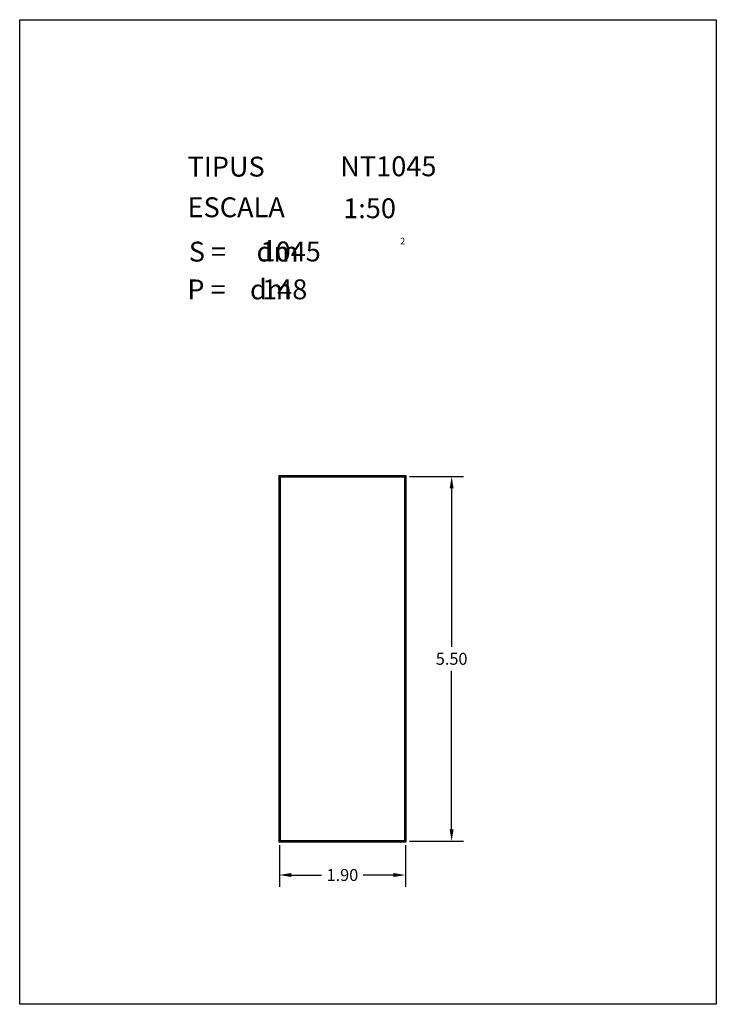
# Model space of a CAD drawing. Extents: x 281.4 to 291.9, y 29.9 to 44.7.
import ezdxf

# ---------------------------------------------------------------- set-up
doc = ezdxf.new("R2010")
doc.units = 0
doc.header["$MEASUREMENT"] = 0
doc.layers.get('0').update_dxf_attribs({"linetype": 'CONTINUOUS'})
doc.layers.get('DEFPOINTS').update_dxf_attribs({"linetype": 'CONTINUOUS'})
doc.styles.add('ROMANC', font='ROMANC')
doc.dimstyles.get("Standard").update_dxf_attribs({"dimtxt": 0.18, "dimasz": 0.18, "dimexe": 0.18, "dimexo": 0.0625, "dimgap": 0.09, "dimtad": 0, "dimtih": 1, "dimtoh": 1, "dimzin": 0, "dimtxsty": 'STANDARD', "dimcen": 0.09, "dimazin": 3, "dimtfac": 1, "dimtofl": 0, "dimtmove": 0, "dimatfit": 3, "dimtolj": 1, "dimtzin": 0})

# ---------------------------------------------------------------- blocks, each defined once
blk = doc.blocks.new('CARACTERISTIQUES')
at = {"style": 'ROMANC'}
for tag, p in [('NTXXY', (4.832, 12.489)), ('1:50', (4.876, 11.856)), ('XXX', (3.63, 11.204)), ('XX', (3.654, 10.633))]:
    blk.add_attdef(tag, p, '', height=0.3, dxfattribs=at)
blk = doc.blocks.new('*D18')
at = {"color": 0}
for p, q in [((287.273, 37.858), (288.087, 37.858)), ((287.907, 37.678), (287.907, 35.288)), ((287.907, 32.538), (287.907, 34.928)), ((287.273, 32.358), (288.087, 32.358))]:
    blk.add_line(p, q, dxfattribs=at)
for points in [[(287.877, 37.678), (287.937, 37.678), (287.907, 37.858)], [(287.877, 32.538), (287.937, 32.538), (287.907, 32.358)]]:
    blk.add_solid(points, dxfattribs=at)
at = {"layer": 'DEFPOINTS', "color": 0}
for p in [(287.21, 37.858), (287.21, 32.358), (287.907, 32.358)]:
    blk.add_point(p, dxfattribs=at)
at = {"color": 0, "insert": (287.907, 35.108), "char_height": 0.18, "attachment_point": 5}
blk.add_mtext('\\A1;5.50', dxfattribs=at)
blk = doc.blocks.new('*D19')
at = {"color": 0}
for p, q in [((285.31, 32.296), (285.31, 31.667)), ((287.21, 32.296), (287.21, 31.667)), ((285.49, 31.847), (285.945, 31.847)), ((287.03, 31.847), (286.575, 31.847))]:
    blk.add_line(p, q, dxfattribs=at)
for points in [[(285.49, 31.877), (285.49, 31.817), (285.31, 31.847)], [(287.03, 31.877), (287.03, 31.817), (287.21, 31.847)]]:
    blk.add_solid(points, dxfattribs=at)
at = {"layer": 'DEFPOINTS', "color": 0}
for p in [(285.31, 32.358), (287.21, 32.358), (285.31, 31.847)]:
    blk.add_point(p, dxfattribs=at)
at = {"color": 0, "insert": (286.26, 31.847), "char_height": 0.18, "attachment_point": 5}
blk.add_mtext('\\A1;1.90', dxfattribs=at)

msp = doc.modelspace()

# ---------------------------------------------------------------- linework, layer by layer
at = {"linetype": 'CONTINUOUS'}
msp.add_lwpolyline([(281.396, 44.747), (291.896, 44.747), (291.896, 29.897), (281.396, 29.897)], close=True, dxfattribs=at)
for points in [[(285.3, 32.348), (287.22, 32.348), (287.22, 37.868), (285.3, 37.868)], [(285.31, 32.358), (287.21, 32.358), (287.21, 37.858), (285.31, 37.858)], [(285.32, 32.368), (287.2, 32.368), (287.2, 37.848), (285.32, 37.848)]]:
    msp.add_lwpolyline(points, close=True)

# ---------------------------------------------------------------- block references
msp.add_blockref('CARACTERISTIQUES', (281.396, 29.897)).add_auto_attribs({'1:50': '1:50', 'NTXXY': 'NT1045', 'XXX': '1045', 'XX': '148'})

# ---------------------------------------------------------------- texts
at = {"linetype": 'CONTINUOUS', "style": 'ROMANC'}
for s, height, p in [('TIPUS   ', 0.3, (283.926, 42.381)), ('ESCALA  ', 0.3, (283.926, 41.768)), ('2', 0.1, (287.131, 41.358)), ('S =     dm', 0.3, (283.945, 41.099)), ('P =    dm', 0.3, (283.922, 40.529))]:
    msp.add_text(s, height=height, dxfattribs=at).set_placement(p)

# ---------------------------------------------------------------- dimensions: what is measured, and where the dimension line sits
dim = msp.add_linear_dim(base=(287.907, 32.358), p1=(287.21, 37.858), p2=(287.21, 32.358), angle=90, dimstyle='STANDARD')
dim.commit()
dim.dimension.update_dxf_attribs({"geometry": '*D18', "text_midpoint": (287.907, 35.108)})
dim = msp.add_linear_dim(base=(285.31, 31.847), p1=(287.21, 32.358), p2=(285.31, 32.358), dimstyle='STANDARD')
dim.commit()
dim.dimension.update_dxf_attribs({"geometry": '*D19', "text_midpoint": (286.26, 31.847)})

doc.saveas('drawing.dxf')
